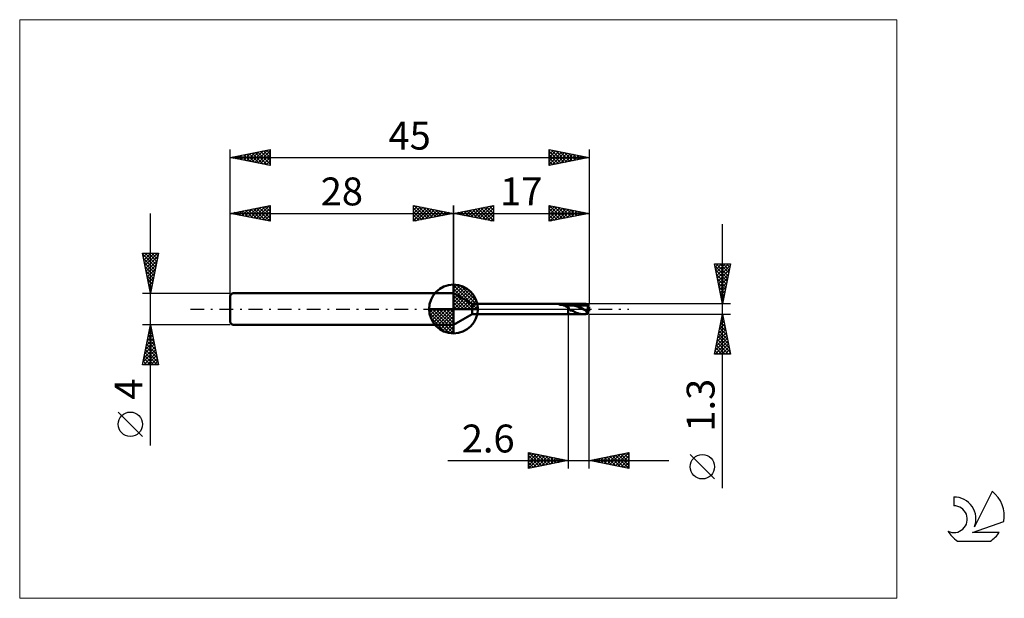
# Model space of a CAD drawing. Units: millimetres. Extents: x -26 to 97, y -36 to 36.
import ezdxf
from ezdxf.enums import TextEntityAlignment as Align

# ---------------------------------------------------------------- set-up
doc = ezdxf.new("R2010")
doc.units = ezdxf.units.MM
doc.header["$LTSCALE"] = 4.3
doc.linetypes.add('cc_dim_arrow', pattern=[0])
doc.linetypes.add('LONGDASH_DASH', pattern=[0.85, 0.4, -0.2, 0.05, -0.2])
for name, color, linetype in [('1', 4, 'CONTINUOUS'), ('2', 7, 'CONTINUOUS'), ('4', 2, 'LONGDASH_DASH'), ('CUT', 1, 'CONTINUOUS'), ('INFTOTAL', 9, 'CONTINUOUS'), ('NOCUT', 7, 'CONTINUOUS'), ('SK1', 4, 'CONTINUOUS'), ('SK2', 7, 'CONTINUOUS'), ('SK4', 2, 'LONGDASH_DASH'), ('SK6', 5, 'CONTINUOUS')]:
    doc.layers.add(name, color=color, linetype=linetype)
doc.styles.get("Standard").update_dxf_attribs({"font": 'Monospac821 BT'})

msp = doc.modelspace()

# ---------------------------------------------------------------- linework, layer by layer
at = {"color": 4, "linetype": 'cc_dim_arrow'}
for p, q in [((28, 2.98), (28.08, 3.06)), ((28, 2.55), (28.47, 3.02)), ((28, 2.98), (30.98, 0)), ((28, 2.12), (28.83, 2.95)), ((28, 1.68), (29.15, 2.84)), ((28, 1.25), (29.45, 2.7)), ((28, 2.55), (30.55, 0)), ((28, 0.82), (29.72, 2.53)), ((28.38, 3.04), (31.04, 0.38)), ((28.93, 2.92), (30.92, 0.93)), ((28, 0.38), (29.96, 2.35)), ((28, 2.12), (30.12, 0)), ((28, 1.68), (29.68, 0)), ((28, 1.25), (29.25, 0)), ((28.05, 0), (30.19, 2.14)), ((28.48, 0), (30.39, 1.91)), ((28.92, 0), (30.57, 1.66)), ((29.35, 0), (30.73, 1.38)), ((29.82, 2.46), (30.46, 1.82)), ((24.94, -0.08), (25.02, 0)), ((24.98, -0.47), (25.45, 0)), ((25.05, -0.83), (25.88, 0)), ((25.16, -1.15), (26.32, 0)), ((25.3, -1.45), (26.75, 0)), ((25.35, 0), (28, -2.65)), ((25.47, -1.72), (27.18, 0)), ((25.65, -1.96), (27.62, 0)), ((25.79, 0), (28, -2.21)), ((26.22, 0), (28, -1.78)), ((26.65, 0), (28, -1.35)), ((27.08, 0), (28, -0.92)), ((27.52, 0), (28, -0.48)), ((27.95, 0), (28, -0.05)), ((28, 0.82), (28.82, 0)), ((28, 0.38), (28.38, 0)), ((29.78, 0), (30.86, 1.08)), ((30.21, 0), (30.97, 0.75)), ((30.65, 0), (31.04, 0.39)), ((24.94, -0.02), (27.98, -3.06)), ((24.98, -0.49), (27.51, -3.02)), ((25.14, -1.08), (26.92, -2.86)), ((25.86, -2.19), (28, -0.05)), ((26.09, -2.39), (28, -0.48)), ((26.34, -2.57), (28, -0.92)), ((26.62, -2.73), (28, -1.35)), ((26.92, -2.86), (28, -1.78)), ((27.25, -2.97), (28, -2.21)), ((27.61, -3.04), (28, -2.65))]:
    msp.add_line(p, q, dxfattribs=at)
at = {"layer": '1', "color": 4, "linetype": 'CONTINUOUS', "lineweight": 50}
for p, q in [((28, 0), (28, 3.06)), ((30.34, 0.65), (28, 2)), ((28, -2), (28, 2)), ((28, 0), (24.94, 0)), ((28, 0), (31.06, 0)), ((28, -3.06), (28, 0)), ((30.34, 0.65), (42.4, 0.65)), ((30.34, -0.65), (30.34, 0.65)), ((41.2, 0.56), (41.21, 0.57)), ((41.2, 0.56), (41.2, 0.56)), ((41.21, 0.55), (41.2, 0.56)), ((41.2, 0.56), (41.2, 0.56)), ((41.2, 0.56), (41.2, 0.56)), ((41.21, 0.57), (41.22, 0.57)), ((41.21, 0.57), (41.21, 0.57)), ((41.21, 0.57), (41.21, 0.57)), ((41.21, 0.55), (41.21, 0.55)), ((41.22, 0.55), (41.21, 0.55)), ((41.22, 0.58), (41.23, 0.58)), ((41.22, 0.58), (41.22, 0.58)), ((41.22, 0.57), (41.22, 0.58)), ((41.22, 0.55), (41.22, 0.55)), ((41.23, 0.55), (41.22, 0.55)), ((41.23, 0.58), (41.24, 0.58)), ((41.23, 0.58), (41.23, 0.58)), ((41.29, 0.55), (41.23, 0.55)), ((41.23, 0.55), (42.4, 0.55)), ((41.24, 0.58), (41.25, 0.59)), ((41.24, 0.58), (41.24, 0.58)), ((41.25, 0.59), (41.26, 0.59)), ((41.25, 0.59), (41.25, 0.59)), ((41.26, 0.59), (41.27, 0.59)), ((41.26, 0.59), (41.26, 0.59)), ((41.27, 0.59), (41.28, 0.6)), ((41.28, 0.6), (41.29, 0.6)), ((41.29, 0.6), (41.3, 0.6)), ((41.29, 0.6), (41.29, 0.6)), ((41.36, 0.54), (41.29, 0.55)), ((41.3, 0.6), (41.31, 0.6)), ((41.31, 0.6), (41.32, 0.6)), ((41.32, 0.6), (41.33, 0.61)), ((41.33, 0.61), (41.34, 0.61)), ((41.33, 0.61), (41.33, 0.61)), ((41.34, 0.61), (41.35, 0.61)), ((41.35, 0.61), (41.36, 0.61)), ((41.36, 0.61), (41.37, 0.61)), ((41.42, 0.54), (41.36, 0.54)), ((41.37, 0.61), (41.38, 0.62)), ((41.38, 0.62), (41.39, 0.62)), ((41.39, 0.62), (41.4, 0.62)), ((41.4, 0.62), (41.41, 0.62)), ((41.41, 0.62), (41.42, 0.62)), ((41.42, 0.62), (41.43, 0.62)), ((41.49, 0.53), (41.42, 0.54)), ((41.43, 0.62), (41.44, 0.62)), ((41.44, 0.62), (41.53, 0.63)), ((41.44, 0.62), (42.4, 0.62)), ((41.44, 0.62), (41.44, 0.62)), ((41.55, 0.53), (41.49, 0.53)), ((41.53, 0.63), (41.61, 0.64)), ((41.61, 0.52), (41.55, 0.53)), ((41.61, 0.64), (41.7, 0.64)), ((41.66, 0.51), (41.61, 0.52)), ((41.71, 0.49), (41.66, 0.51)), ((41.7, 0.64), (41.78, 0.65)), ((41.76, 0.48), (41.71, 0.49)), ((41.81, 0.46), (41.76, 0.48)), ((41.78, 0.65), (41.87, 0.65)), ((41.86, 0.45), (41.81, 0.46)), ((41.91, 0.43), (41.86, 0.45)), ((41.87, 0.65), (41.96, 0.65)), ((41.95, 0.41), (41.91, 0.43)), ((42, 0.38), (41.95, 0.41)), ((41.96, 0.65), (42.05, 0.65)), ((42.05, 0.36), (42, 0.38)), ((42.05, 0.65), (42.14, 0.65)), ((42.1, 0.33), (42.05, 0.36)), ((42.14, 0.31), (42.1, 0.33)), ((42.14, 0.65), (42.23, 0.65)), ((42.19, 0.29), (42.14, 0.31)), ((42.23, 0.28), (42.19, 0.29)), ((42.32, 0.65), (42.23, 0.65)), ((42.27, 0.26), (42.23, 0.28)), ((42.31, 0.25), (42.27, 0.26)), ((42.36, 0.24), (42.31, 0.25)), ((42.4, 0.65), (42.32, 0.65)), ((42.4, 0.24), (42.36, 0.24)), ((42.4, 0.65), (42.4, 0.65)), ((42.4, 0.65), (42.4, 0.65)), ((42.4, 0.65), (42.4, 0.65)), ((42.4, 0.65), (42.4, 0.65)), ((42.4, 0.65), (42.4, 0.65)), ((42.4, 0.65), (42.4, 0.65)), ((42.42, 0.65), (42.4, 0.65)), ((42.4, -0.65), (42.4, 0.65)), ((42.4, 0.62), (42.48, 0.63)), ((42.4, 0.55), (42.47, 0.55)), ((42.42, 0.21), (42.4, 0.24)), ((42.4, 0.24), (42.4, 0.24)), ((42.4, 0.24), (42.4, 0.24)), ((42.4, 0.24), (42.4, 0.24)), ((42.4, 0.24), (42.4, 0.24)), ((42.4, 0.24), (42.4, 0.24)), ((42.4, 0.24), (42.4, 0.24)), ((42.4, -0.65), (42.4, 0.24)), ((42.45, 0.65), (42.42, 0.65)), ((42.43, 0.17), (42.42, 0.21)), ((42.45, 0.14), (42.43, 0.17)), ((42.47, 0.65), (42.45, 0.65)), ((42.46, 0.1), (42.45, 0.14)), ((42.48, 0.07), (42.46, 0.1)), ((42.5, 0.65), (42.47, 0.65)), ((42.54, 0.55), (42.47, 0.55)), ((42.48, 0.63), (42.55, 0.63)), ((42.49, 0.03), (42.48, 0.07)), ((42.51, 0), (42.49, 0.03)), ((42.5, 0.65), (42.52, 0.65)), ((42.54, -0.06), (42.51, 0)), ((42.52, 0.65), (42.55, 0.65)), ((42.6, 0.55), (42.54, 0.55)), ((42.58, 0.65), (42.55, 0.65)), ((42.55, 0.65), (44.24, 0.65)), ((42.63, 0.63), (42.55, 0.63)), ((42.62, 0.65), (42.58, 0.65)), ((42.67, 0.54), (42.6, 0.55)), ((42.65, 0.65), (42.62, 0.65)), ((42.71, 0.62), (42.63, 0.63)), ((42.68, 0.65), (42.65, 0.65)), ((42.74, 0.53), (42.67, 0.54)), ((42.71, 0.65), (42.68, 0.65)), ((42.73, 0.64), (42.71, 0.65)), ((42.78, 0.61), (42.71, 0.62)), ((42.76, 0.64), (42.73, 0.64)), ((42.81, 0.52), (42.74, 0.53)), ((42.8, 0.63), (42.76, 0.64)), ((42.86, 0.6), (42.78, 0.61)), ((42.84, 0.62), (42.8, 0.63)), ((42.87, 0.5), (42.81, 0.52)), ((42.88, 0.62), (42.84, 0.62)), ((42.93, 0.58), (42.86, 0.6)), ((42.94, 0.49), (42.87, 0.5)), ((42.93, 0.61), (42.88, 0.62)), ((42.97, 0.6), (42.93, 0.61)), ((43.01, 0.57), (42.93, 0.58)), ((43.01, 0.47), (42.94, 0.49)), ((43.02, 0.59), (42.97, 0.6)), ((43.09, 0.55), (43.01, 0.57)), ((43.08, 0.45), (43.01, 0.47)), ((43.06, 0.57), (43.02, 0.59)), ((43.15, 0.55), (43.06, 0.57)), ((43.14, 0.43), (43.08, 0.45)), ((43.16, 0.53), (43.09, 0.55)), ((43.21, 0.41), (43.14, 0.43)), ((43.29, 0.51), (43.15, 0.55)), ((43.24, 0.5), (43.16, 0.53)), ((43.28, 0.39), (43.21, 0.41)), ((43.32, 0.48), (43.24, 0.5)), ((43.35, 0.37), (43.28, 0.39)), ((43.46, 0.44), (43.29, 0.51)), ((43.39, 0.45), (43.32, 0.48)), ((43.41, 0.35), (43.35, 0.37)), ((43.47, 0.42), (43.39, 0.45)), ((43.48, 0.32), (43.41, 0.35)), ((43.62, 0.37), (43.46, 0.44)), ((43.55, 0.39), (43.47, 0.42)), ((43.55, 0.3), (43.48, 0.32)), ((43.62, 0.36), (43.55, 0.39)), ((43.62, 0.27), (43.55, 0.3)), ((43.77, 0.29), (43.62, 0.37)), ((43.7, 0.32), (43.62, 0.36)), ((43.68, 0.24), (43.62, 0.27)), ((43.75, 0.2), (43.68, 0.24)), ((43.78, 0.28), (43.7, 0.32)), ((43.82, 0.17), (43.75, 0.2)), ((43.93, 0.21), (43.77, 0.29)), ((43.85, 0.24), (43.78, 0.28)), ((43.89, 0.14), (43.82, 0.17)), ((43.93, 0.2), (43.85, 0.24)), ((43.96, 0.11), (43.89, 0.14)), ((44.08, 0.12), (43.93, 0.21)), ((44, 0.16), (43.93, 0.2)), ((44.02, 0.08), (43.96, 0.11)), ((44.08, 0.12), (44, 0.16)), ((44.09, 0.04), (44.02, 0.08)), ((44.23, 0.04), (44.08, 0.12)), ((44.16, 0.08), (44.08, 0.12)), ((44.16, 0.01), (44.09, 0.04)), ((44.23, 0.04), (44.16, 0.08)), ((44.23, -0.02), (44.16, 0.01)), ((44.25, 0.03), (44.23, 0.04)), ((44.29, 0.65), (44.24, 0.65)), ((44.26, 0.02), (44.25, 0.03)), ((44.27, 0.02), (44.26, 0.02)), ((44.28, 0.01), (44.27, 0.02)), ((44.29, 0.01), (44.28, 0.01)), ((44.32, 0.65), (44.29, 0.65)), ((44.3, 0), (44.29, 0.01)), ((44.38, -0.05), (44.3, 0)), ((44.35, 0.65), (44.32, 0.65)), ((44.38, 0.65), (44.35, 0.65)), ((44.4, 0.65), (44.38, 0.65)), ((44.42, 0.64), (44.4, 0.65)), ((44.48, 0.64), (44.42, 0.64)), ((44.47, 0.64), (44.42, 0.64)), ((44.52, 0.64), (44.47, 0.64)), ((44.54, 0.63), (44.48, 0.64)), ((44.56, 0.63), (44.52, 0.64)), ((44.6, 0.62), (44.54, 0.63)), ((44.6, 0.63), (44.56, 0.63)), ((44.64, 0.63), (44.6, 0.63)), ((44.66, 0.61), (44.6, 0.62)), ((44.68, 0.62), (44.64, 0.63)), ((44.72, 0.6), (44.66, 0.61)), ((44.69, 0.62), (44.68, 0.62)), ((44.75, 0.62), (44.69, 0.62)), ((44.78, 0.58), (44.72, 0.6)), ((44.8, 0.61), (44.75, 0.62)), ((44.78, 0.6), (44.79, 0.61)), ((44.78, 0.59), (44.78, 0.6)), ((44.78, 0.58), (44.78, 0.59)), ((44.79, 0.61), (44.8, 0.61)), ((44.79, 0.61), (44.79, 0.61)), ((44.81, 0.61), (44.8, 0.61)), ((44.8, 0.61), (44.8, 0.61)), ((44.82, 0.61), (44.81, 0.61)), ((44.81, 0.61), (44.81, 0.61)), ((44.81, 0.61), (44.81, 0.61)), ((44.82, 0.6), (44.82, 0.61)), ((44.83, 0.6), (44.82, 0.6)), ((44.89, 0.39), (44.83, 0.6)), ((44.88, 0.29), (45, 0.29)), ((44.9, 0.17), (45, 0.17)), ((45, 0.17), (45, 0.29)), ((28, -2), (30.34, -0.65)), ((30.34, -0.65), (42.4, -0.65)), ((42.4, -0.65), (42.42, -0.65)), ((42.4, -0.65), (42.4, -0.65)), ((42.4, -0.65), (42.4, -0.65)), ((42.4, -0.65), (42.4, -0.65)), ((42.4, -0.65), (42.4, -0.65)), ((42.4, -0.65), (42.4, -0.65)), ((42.4, -0.65), (42.4, -0.65)), ((42.42, -0.65), (42.45, -0.65)), ((42.45, -0.65), (42.47, -0.65)), ((42.47, -0.65), (42.5, -0.65)), ((42.52, -0.65), (42.5, -0.65)), ((42.55, -0.65), (42.52, -0.65)), ((42.58, -0.12), (42.54, -0.06)), ((42.55, -0.65), (44.24, -0.65)), ((42.61, -0.16), (42.58, -0.12)), ((42.65, -0.19), (42.61, -0.16)), ((42.7, -0.2), (42.65, -0.19)), ((42.7, -0.2), (42.75, -0.2)), ((42.75, -0.2), (42.83, -0.2)), ((42.91, -0.22), (42.83, -0.2)), ((42.99, -0.25), (42.91, -0.22)), ((43.07, -0.29), (42.99, -0.25)), ((43.15, -0.34), (43.07, -0.29)), ((43.25, -0.4), (43.15, -0.34)), ((43.36, -0.46), (43.25, -0.4)), ((43.47, -0.51), (43.36, -0.46)), ((43.58, -0.54), (43.47, -0.51)), ((43.68, -0.57), (43.58, -0.54)), ((43.78, -0.59), (43.68, -0.57)), ((43.9, -0.62), (43.78, -0.59)), ((44.01, -0.63), (43.9, -0.62)), ((44.13, -0.65), (44.01, -0.63)), ((44.24, -0.65), (44.13, -0.65)), ((44.29, -0.05), (44.23, -0.02)), ((44.24, -0.65), (44.29, -0.65)), ((44.36, -0.09), (44.29, -0.05)), ((44.29, -0.65), (44.32, -0.65)), ((44.32, -0.65), (44.35, -0.65)), ((44.35, -0.65), (44.38, -0.65)), ((44.43, -0.12), (44.36, -0.09)), ((44.45, -0.09), (44.38, -0.05)), ((44.38, -0.65), (44.4, -0.65)), ((44.4, -0.65), (44.42, -0.64)), ((44.42, -0.64), (44.47, -0.64)), ((44.5, -0.16), (44.43, -0.12)), ((44.53, -0.13), (44.45, -0.09)), ((44.47, -0.64), (44.52, -0.64)), ((44.56, -0.19), (44.5, -0.16)), ((44.52, -0.64), (44.56, -0.63)), ((44.6, -0.17), (44.53, -0.13)), ((44.63, -0.22), (44.56, -0.19)), ((44.56, -0.63), (44.6, -0.63)), ((44.67, -0.21), (44.6, -0.17)), ((44.6, -0.63), (44.64, -0.63)), ((44.7, -0.24), (44.63, -0.22)), ((44.64, -0.63), (44.68, -0.62)), ((44.75, -0.25), (44.67, -0.21)), ((44.68, -0.24), (44.69, -0.24)), ((44.68, -0.24), (44.68, -0.24)), ((44.68, -0.27), (44.68, -0.24)), ((44.68, -0.3), (44.68, -0.27)), ((44.68, -0.33), (44.68, -0.3)), ((44.69, -0.36), (44.68, -0.33)), ((44.68, -0.62), (44.69, -0.62)), ((44.69, -0.24), (44.7, -0.24)), ((44.69, -0.24), (44.69, -0.24)), ((44.69, -0.24), (44.69, -0.24)), ((44.69, -0.24), (44.69, -0.24)), ((44.69, -0.38), (44.69, -0.36)), ((44.69, -0.41), (44.69, -0.38)), ((44.7, -0.43), (44.69, -0.41)), ((44.69, -0.62), (44.75, -0.62)), ((44.71, -0.24), (44.7, -0.24)), ((44.7, -0.24), (44.7, -0.24)), ((44.71, -0.46), (44.7, -0.43)), ((44.71, -0.25), (44.71, -0.24)), ((44.72, -0.25), (44.71, -0.25)), ((44.71, -0.48), (44.71, -0.46)), ((44.72, -0.5), (44.71, -0.48)), ((44.73, -0.25), (44.72, -0.25)), ((44.72, -0.25), (44.72, -0.25)), ((44.73, -0.51), (44.72, -0.5)), ((44.74, -0.25), (44.73, -0.25)), ((44.74, -0.53), (44.73, -0.51)), ((44.75, -0.54), (44.74, -0.53)), ((44.82, -0.29), (44.75, -0.25)), ((44.76, -0.56), (44.75, -0.54)), ((44.75, -0.62), (44.8, -0.61)), ((44.77, -0.57), (44.76, -0.56)), ((44.79, -0.58), (44.77, -0.57)), ((44.8, -0.59), (44.79, -0.58)), ((44.8, -0.31), (44.8, -0.28)), ((44.81, -0.59), (44.8, -0.59)), ((44.8, -0.61), (44.81, -0.61)), ((44.83, -0.6), (44.81, -0.59)), ((44.81, -0.61), (44.81, -0.61)), ((44.81, -0.61), (44.81, -0.61)), ((44.81, -0.61), (44.82, -0.61)), ((44.82, -0.29), (45, -0.29)), ((44.82, -0.61), (44.82, -0.6)), ((44.82, -0.6), (44.83, -0.6)), ((44.83, -0.6), (44.89, -0.39)), ((44.99, -0.24), (44.99, -0.12)), ((45, -0.29), (45, -0.17))]:
    msp.add_line(p, q, dxfattribs=at)
for start, end in [(90, 180), (0, 90), (180, 270), (270, 0)]:
    msp.add_arc((28, 0), 3.06, start, end, dxfattribs=at)
for centre, major_axis, ratio, start_param, end_param in [((45.02, 0), (-0.217, 0.649), 0.146164, 0.425654, 1.892975), ((45.02, 0), (-0.13, 0.39), 0.146164, 6.194514, 8.115425), ((45, 0), (-0.131, 0.385), 0.475312, 6.162503, 6.199452), ((45.02, 0), (0.13, 0.39), 0.146164, 1.309353, 1.619548), ((45, 0), (0.031, 0.39), 0.038718, 1.112357, 1.263637), ((45, 0), (0.131, 0.385), 0.475312, 2.503057, 3.262275), ((45, 0), (0.131, 0.385), 0.475253, 2.503054, 2.670367), ((45.02, 0), (0.13, 0.39), 0.146164, 2.45577, 3.122001), ((45, 0), (-0.031, 0.39), 0.038718, 1.877956, 2.029236), ((45, 0), (-0.051, 0.65), 0.038719, 1.938693, 2.029239)]:
    msp.add_ellipse(centre, major_axis=major_axis, ratio=ratio, start_param=start_param, end_param=end_param, dxfattribs=at)
at = {"layer": '2', "color": 7, "linetype": 'CONTINUOUS', "lineweight": 25}
for p, q in [((28, 0), (28, 13)), ((28, 12), (33, 13)), ((29.16, 11.77), (29.74, 12.35)), ((29.51, 11.7), (30.27, 12.45)), ((29.87, 11.63), (30.8, 12.56)), ((30.02, 12.4), (31.03, 11.39)), ((30.22, 11.56), (31.33, 12.67)), ((30.37, 12.47), (31.56, 11.29)), ((30.58, 11.48), (31.86, 12.77)), ((30.73, 12.55), (32.09, 11.18)), ((30.93, 11.41), (32.39, 12.88)), ((31.08, 12.62), (32.62, 11.08)), ((31.28, 11.34), (32.92, 12.98)), ((31.44, 12.69), (33, 11.12)), ((31.64, 11.27), (33, 12.64)), ((31.79, 12.76), (33, 11.55)), ((32.14, 12.83), (33, 11.97)), ((32.5, 12.9), (33, 12.39)), ((32.85, 12.97), (33, 12.82)), ((33, 13), (33, 11)), ((40, 11), (40, 13)), ((40, 13), (45, 12)), ((40, 12.62), (40.31, 12.94)), ((40, 12.2), (40.67, 12.87)), ((40, 11.77), (41.02, 12.8)), ((40, 11.35), (41.37, 12.73)), ((40, 12.61), (41.34, 11.27)), ((40.04, 12.99), (41.69, 11.34)), ((40.09, 11.02), (41.73, 12.65)), ((40.57, 12.89), (42.05, 11.41)), ((40.62, 11.12), (42.08, 12.58)), ((41.1, 12.78), (42.4, 11.48)), ((41.15, 11.23), (42.44, 12.51)), ((41.63, 12.67), (42.75, 11.55)), ((41.68, 11.34), (42.79, 12.44)), ((42.16, 12.57), (43.11, 11.62)), ((42.21, 11.44), (43.14, 12.37)), ((42.69, 12.46), (43.46, 11.69)), ((43.22, 12.36), (43.81, 11.76)), ((45, 13), (45, 0.65)), ((28, 12), (45, 12)), ((33, 11), (28, 12)), ((28.1, 11.98), (28.15, 12.03)), ((28.25, 12.05), (28.38, 11.92)), ((28.45, 11.91), (28.68, 12.14)), ((28.61, 12.12), (28.91, 11.82)), ((28.81, 11.84), (29.21, 12.24)), ((28.96, 12.19), (29.44, 11.71)), ((29.31, 12.26), (29.97, 11.61)), ((29.67, 12.33), (30.5, 11.5)), ((31.99, 11.2), (33, 12.21)), ((32.34, 11.13), (33, 11.79)), ((32.7, 11.06), (33, 11.36)), ((40, 12.18), (40.99, 11.2)), ((45, 12), (40, 11)), ((40, 11.76), (40.63, 11.13)), ((40, 11.33), (40.28, 11.06)), ((42.74, 11.55), (43.5, 12.3)), ((43.27, 11.65), (43.85, 12.23)), ((43.75, 12.25), (44.17, 11.83)), ((43.8, 11.76), (44.2, 12.16)), ((44.28, 12.14), (44.52, 11.9)), ((44.33, 11.87), (44.56, 12.09)), ((44.81, 12.04), (44.87, 11.98)), ((44.87, 11.97), (44.91, 12.02)), ((61.74, -22.49), (61.74, 10.65)), ((61.74, 0.65), (60.74, 5.65)), ((60.74, 5.65), (62.74, 5.65)), ((60.74, 5.62), (60.78, 5.65)), ((60.79, 5.4), (62.37, 3.81)), ((60.81, 5.26), (61.2, 5.65)), ((60.89, 4.91), (61.62, 5.65)), ((60.96, 4.56), (62.05, 5.65)), ((60.96, 5.65), (62.44, 4.17)), ((61.03, 4.2), (62.47, 5.65)), ((61.1, 3.85), (62.7, 5.45)), ((61.38, 5.65), (62.51, 4.52)), ((62.74, 5.65), (61.74, 0.65)), ((61.81, 5.65), (62.58, 4.87)), ((62.23, 5.65), (62.65, 5.23)), ((62.66, 5.65), (62.72, 5.58)), ((60.89, 4.87), (62.3, 3.46)), ((61, 4.33), (62.23, 3.11)), ((61.11, 3.8), (62.16, 2.75)), ((61.17, 3.5), (62.59, 4.92)), ((61.24, 3.14), (62.49, 4.39)), ((61.31, 2.79), (62.38, 3.86)), ((61.21, 3.27), (62.09, 2.4)), ((61.32, 2.74), (62.02, 2.05)), ((61.38, 2.44), (62.27, 3.33)), ((61.45, 2.08), (62.17, 2.8)), ((61.42, 2.21), (61.95, 1.69)), ((61.52, 1.73), (62.06, 2.27)), ((61.53, 1.68), (61.88, 1.34)), ((61.59, 1.38), (61.96, 1.74)), ((62.74, 0.65), (45, 0.65)), ((61.64, 1.15), (61.8, 0.99)), ((61.66, 1.02), (61.85, 1.21)), ((61.73, 0.67), (61.74, 0.68)), ((42.4, -0.65), (42.4, -20)), ((45, -0.65), (62.74, -0.65)), ((45, -20), (45, -0.65)), ((60.74, -5.65), (61.74, -0.65)), ((61.57, -1.49), (61.85, -1.21)), ((61.67, -1), (61.84, -1.17)), ((61.68, -0.96), (61.78, -0.86)), ((61.74, -0.65), (62.74, -5.65)), ((61.25, -3.08), (62.06, -2.27)), ((61.36, -2.55), (61.99, -1.92)), ((61.38, -2.41), (62.27, -3.3)), ((61.46, -2.02), (61.92, -1.56)), ((61.46, -2.06), (62.16, -2.76)), ((61.53, -1.71), (62.05, -2.23)), ((61.6, -1.35), (61.95, -1.7)), ((60.83, -5.2), (62.34, -3.68)), ((60.93, -4.67), (62.27, -3.33)), ((61.04, -4.14), (62.2, -2.98)), ((61.15, -3.61), (62.13, -2.62)), ((61.17, -3.47), (62.58, -4.89)), ((61.24, -3.12), (62.48, -4.36)), ((61.31, -2.77), (62.37, -3.83)), ((60.8, -5.65), (62.42, -4.04)), ((60.89, -4.89), (61.65, -5.65)), ((60.96, -4.53), (62.08, -5.65)), ((61.03, -4.18), (62.5, -5.65)), ((61.1, -3.83), (62.69, -5.42)), ((61.23, -5.65), (62.49, -4.39)), ((61.65, -5.65), (62.56, -4.75)), ((62.74, -5.65), (60.74, -5.65)), ((60.75, -5.6), (60.8, -5.65)), ((60.82, -5.24), (61.23, -5.65)), ((62.08, -5.65), (62.63, -5.1)), ((62.5, -5.65), (62.7, -5.45)), ((37.4, -20), (37.4, -18)), ((37.4, -18), (42.4, -19)), ((37.4, -18.35), (37.69, -18.06)), ((37.4, -18.78), (38.05, -18.13)), ((37.4, -19.2), (38.4, -18.2)), ((37.4, -19.62), (38.75, -18.27)), ((37.4, -18.4), (38.73, -19.73)), ((37.43, -18.01), (39.09, -19.66)), ((37.46, -19.99), (39.11, -18.34)), ((37.96, -18.11), (39.44, -19.59)), ((37.99, -19.88), (39.46, -18.41)), ((38.49, -18.22), (39.79, -19.52)), ((38.52, -19.78), (39.81, -18.48)), ((39.02, -18.32), (40.15, -19.45)), ((39.55, -18.43), (40.5, -19.38)), ((45, -19), (50, -18)), ((46.9, -19.38), (47.86, -18.43)), ((47.26, -19.45), (48.39, -18.32)), ((47.59, -18.48), (48.88, -19.78)), ((47.61, -19.52), (48.92, -18.22)), ((47.94, -18.41), (49.42, -19.88)), ((47.96, -19.59), (49.45, -18.11)), ((48.3, -18.34), (49.95, -19.99)), ((48.32, -19.66), (49.98, -18)), ((48.65, -18.27), (50, -19.62)), ((48.67, -19.73), (50, -18.41)), ((49, -18.2), (50, -19.2)), ((49.36, -18.13), (50, -18.77)), ((49.71, -18.06), (50, -18.35)), ((50, -18), (50, -20)), ((60.74, -21.32), (57.67, -18.26)), ((27.29, -19), (55, -19)), ((37.4, -18.83), (38.38, -19.8)), ((42.4, -19), (37.4, -20)), ((37.4, -19.25), (38.03, -19.87)), ((37.4, -19.67), (37.67, -19.95)), ((39.05, -19.67), (40.17, -18.55)), ((39.58, -19.56), (40.52, -18.62)), ((40.08, -18.54), (40.85, -19.31)), ((40.11, -19.46), (40.87, -18.69)), ((40.61, -18.64), (41.21, -19.24)), ((40.64, -19.35), (41.23, -18.77)), ((41.14, -18.75), (41.56, -19.17)), ((41.17, -19.25), (41.58, -18.84)), ((41.67, -18.85), (41.91, -19.1)), ((41.7, -19.14), (41.94, -18.91)), ((42.2, -18.96), (42.27, -19.03)), ((42.23, -19.03), (42.29, -18.98)), ((50, -20), (45, -19)), ((45.12, -18.98), (45.17, -19.03)), ((45.14, -19.03), (45.2, -18.96)), ((45.47, -18.91), (45.7, -19.14)), ((45.49, -19.1), (45.73, -18.85)), ((45.82, -18.84), (46.23, -19.25)), ((45.84, -19.17), (46.26, -18.75)), ((46.18, -18.76), (46.76, -19.35)), ((46.2, -19.24), (46.79, -18.64)), ((46.53, -18.69), (47.29, -19.46)), ((46.55, -19.31), (47.32, -18.54)), ((46.88, -18.62), (47.82, -19.56)), ((47.24, -18.55), (48.35, -19.67)), ((49.02, -19.8), (50, -18.83)), ((49.38, -19.88), (50, -19.25)), ((49.73, -19.95), (50, -19.68))]:
    msp.add_line(p, q, dxfattribs=at)
msp.add_circle((59.21, -19.79), 1.53, dxfattribs=at)
at = {"layer": '4', "color": 2, "linetype": 'LONGDASH_DASH', "lineweight": 25}
msp.add_line((28, 0), (45, 0), dxfattribs=at)
at = {"layer": 'CUT', "color": 1, "linetype": 'CONTINUOUS', "lineweight": 25}
for p, q in [((45, 0.65), (42.4, 0.65)), ((42.4, 0.65), (42.4, 0.39)), ((42.4, 0.39), (45, 0.39)), ((45, 0.39), (45, 0.65))]:
    msp.add_line(p, q, dxfattribs=at)
at = {"layer": 'INFTOTAL', "color": 9, "linetype": 'CONTINUOUS', "lineweight": 18}
for p, q in [((83.6, 36.3), (-26.4, 36.3)), ((-26.4, 36.3), (-26.4, -36.3)), ((83.6, -36.3), (83.6, 36.3)), ((-26.4, -36.3), (83.6, -36.3))]:
    msp.add_line(p, q, dxfattribs=at)
at = {"layer": 'NOCUT', "color": 7, "linetype": 'CONTINUOUS', "lineweight": 25}
for p, q in [((30.34, 0.65), (28, 2)), ((28, 2), (28, 0)), ((28, 0), (44.8, 0)), ((42.4, 0.65), (30.34, 0.65)), ((42.4, 0.39), (42.4, 0.65)), ((42.4, 0.65), (42.4, 0.65)), ((44.8, 0.39), (42.4, 0.39)), ((44.8, 0), (44.8, 0.39))]:
    msp.add_line(p, q, dxfattribs=at)
at = {"layer": 'SK1', "color": 4, "linetype": 'CONTINUOUS', "lineweight": 50}
for p, q in [((0.3, 2), (0, 1.7)), ((0, 1.7), (0, -1.7)), ((28, 2), (0.3, 2)), ((0, -1.7), (0.3, -2)), ((0.3, -2), (28, -2))]:
    msp.add_line(p, q, dxfattribs=at)
at = {"layer": 'SK2', "color": 7, "linetype": 'CONTINUOUS', "lineweight": 25}
for p, q in [((0, 0), (0, 20)), ((0, 19), (5, 20)), ((2.75, 18.45), (4.13, 19.83)), ((3.1, 18.38), (4.66, 19.93)), ((3.46, 18.31), (5, 19.85)), ((3.83, 19.77), (5, 18.59)), ((4.18, 19.84), (5, 19.02)), ((4.53, 19.91), (5, 19.44)), ((4.89, 19.98), (5, 19.87)), ((5, 20), (5, 18)), ((40, 18), (40, 20)), ((40, 20), (45, 19)), ((40, 19.84), (40.14, 19.97)), ((40, 19.41), (40.49, 19.9)), ((40, 18.99), (40.84, 19.83)), ((40, 19.82), (41.52, 18.3)), ((40, 18.56), (41.2, 19.76)), ((40.31, 19.94), (41.87, 18.37)), ((40.84, 19.83), (42.22, 18.44)), ((45, 20), (45, 0.65)), ((0, 19), (45, 19)), ((5, 18), (0, 19)), ((0.28, 18.94), (0.41, 19.08)), ((0.29, 19.06), (0.44, 18.91)), ((0.63, 18.87), (0.94, 19.19)), ((0.65, 19.13), (0.97, 18.81)), ((0.98, 18.8), (1.47, 19.29)), ((1, 19.2), (1.5, 18.7)), ((1.34, 18.73), (2, 19.4)), ((1.35, 19.27), (2.03, 18.59)), ((1.69, 18.66), (2.54, 19.51)), ((1.71, 19.34), (2.56, 18.49)), ((2.04, 18.59), (3.07, 19.61)), ((2.06, 19.41), (3.09, 18.38)), ((2.4, 18.52), (3.6, 19.72)), ((2.41, 19.48), (3.62, 18.28)), ((2.77, 19.55), (4.15, 18.17)), ((3.12, 19.62), (4.68, 18.06)), ((3.47, 19.69), (5, 18.17)), ((3.81, 18.24), (5, 19.43)), ((4.16, 18.17), (5, 19)), ((4.52, 18.1), (5, 18.58)), ((40, 18.14), (41.55, 19.69)), ((40, 19.4), (41.16, 18.23)), ((45, 19), (40, 18)), ((40, 18.97), (40.81, 18.16)), ((40, 18.55), (40.46, 18.09)), ((40.36, 18.07), (41.91, 19.62)), ((40.89, 18.18), (42.26, 19.55)), ((41.37, 19.73), (42.58, 18.52)), ((41.42, 18.28), (42.61, 19.48)), ((41.9, 19.62), (42.93, 18.59)), ((41.95, 18.39), (42.97, 19.41)), ((42.43, 19.51), (43.28, 18.66)), ((42.48, 18.5), (43.32, 19.34)), ((42.96, 19.41), (43.64, 18.73)), ((43.01, 18.6), (43.67, 19.27)), ((43.49, 19.3), (43.99, 18.8)), ((43.54, 18.71), (44.03, 19.19)), ((44.02, 19.2), (44.34, 18.87)), ((44.07, 18.81), (44.38, 19.12)), ((44.55, 19.09), (44.7, 18.94)), ((44.6, 18.92), (44.73, 19.05)), ((4.87, 18.03), (5, 18.15)), ((40, 18.12), (40.1, 18.02)), ((0, 2), (0, 13)), ((0, 12), (5, 13)), ((1.16, 11.77), (1.74, 12.35)), ((1.51, 11.7), (2.27, 12.45)), ((1.87, 11.63), (2.8, 12.56)), ((1.88, 12.38), (2.83, 11.43)), ((2.22, 11.56), (3.33, 12.67)), ((2.24, 12.45), (3.36, 11.33)), ((2.57, 11.49), (3.86, 12.77)), ((2.59, 12.52), (3.89, 11.22)), ((2.93, 11.41), (4.39, 12.88)), ((2.94, 12.59), (4.42, 11.12)), ((3.28, 11.34), (4.92, 12.98)), ((3.3, 12.66), (4.95, 11.01)), ((3.63, 11.27), (5, 12.64)), ((3.65, 12.73), (5, 11.38)), ((4, 12.8), (5, 11.81)), ((4.36, 12.87), (5, 12.23)), ((4.71, 12.94), (5, 12.65)), ((5, 13), (5, 11)), ((23, 11), (23, 13)), ((23, 13), (28, 12)), ((23, 12.82), (23.15, 12.97)), ((23, 12.39), (23.5, 12.9)), ((23, 11.97), (23.86, 12.83)), ((23, 11.55), (24.21, 12.76)), ((23, 11.12), (24.56, 12.69)), ((23, 12.64), (24.36, 11.27)), ((23.08, 12.98), (24.72, 11.34)), ((23.38, 11.08), (24.92, 12.62)), ((23.61, 12.88), (25.07, 11.41)), ((23.91, 11.18), (25.27, 12.55)), ((24.14, 12.77), (25.42, 11.48)), ((24.44, 11.29), (25.63, 12.47)), ((24.67, 12.67), (25.78, 11.56)), ((24.97, 11.39), (25.98, 12.4)), ((25.2, 12.56), (26.13, 11.63)), ((25.73, 12.45), (26.49, 11.7)), ((26.26, 12.35), (26.84, 11.77)), ((28, 13), (28, 2)), ((-10, -17.11), (-10, 12)), ((0, 12), (28, 12)), ((5, 11), (0, 12)), ((0.1, 11.98), (0.15, 12.03)), ((0.12, 12.02), (0.17, 11.97)), ((0.45, 11.91), (0.68, 12.14)), ((0.47, 12.09), (0.7, 11.86)), ((0.81, 11.84), (1.21, 12.24)), ((0.82, 12.16), (1.23, 11.75)), ((1.18, 12.24), (1.76, 11.65)), ((1.53, 12.31), (2.29, 11.54)), ((3.99, 11.2), (5, 12.21)), ((4.34, 11.13), (5, 11.79)), ((4.7, 11.06), (5, 11.37)), ((23, 12.21), (24.01, 11.2)), ((28, 12), (23, 11)), ((23, 11.79), (23.66, 11.13)), ((23, 11.36), (23.3, 11.06)), ((25.5, 11.5), (26.33, 12.33)), ((26.03, 11.61), (26.69, 12.26)), ((26.56, 11.71), (27.04, 12.19)), ((26.79, 12.24), (27.19, 11.84)), ((27.09, 11.82), (27.39, 12.12)), ((27.32, 12.14), (27.55, 11.91)), ((27.62, 11.92), (27.75, 12.05)), ((27.85, 12.03), (27.9, 11.98)), ((-10, 2), (-11, 7)), ((-11, 7), (-9, 7)), ((-10.97, 6.85), (-10.82, 7)), ((-10.97, 6.87), (-9.35, 5.25)), ((-10.9, 6.5), (-10.4, 7)), ((-10.87, 6.34), (-9.42, 4.89)), ((-10.83, 6.14), (-9.97, 7)), ((-10.76, 5.79), (-9.55, 7)), ((-10.69, 5.44), (-9.12, 7)), ((-10.68, 7), (-9.28, 5.6)), ((-10.62, 5.08), (-9.08, 6.62)), ((-10.25, 7), (-9.21, 5.96)), ((-9, 7), (-10, 2)), ((-9.83, 7), (-9.14, 6.31)), ((-9.41, 7), (-9.07, 6.66)), ((-10.76, 5.81), (-9.49, 4.54)), ((-10.66, 5.28), (-9.56, 4.19)), ((-10.55, 4.73), (-9.18, 6.09)), ((-10.48, 4.38), (-9.29, 5.56)), ((-10.4, 4.02), (-9.39, 5.03)), ((-10.55, 4.75), (-9.63, 3.83)), ((-10.44, 4.22), (-9.7, 3.48)), ((-10.33, 3.67), (-9.5, 4.5)), ((-10.26, 3.31), (-9.61, 3.97)), ((-10.34, 3.69), (-9.77, 3.13)), ((-10.23, 3.16), (-9.85, 2.77)), ((-10.19, 2.96), (-9.71, 3.44)), ((-10.13, 2.63), (-9.92, 2.42)), ((-10.12, 2.61), (-9.82, 2.91)), ((-11, 2), (0, 2)), ((-10.05, 2.25), (-9.92, 2.38)), ((-10.02, 2.1), (-9.99, 2.07)), ((-10, -2), (-11, -2)), ((-11, -7), (-10, -2)), ((-10.09, -2.45), (-9.94, -2.3)), ((-10.06, -2.29), (-9.91, -2.43)), ((0, -2), (-10, -2)), ((-10, -2), (-9, -7)), ((-10.41, -4.04), (-9.73, -3.36)), ((-10.34, -3.7), (-9.49, -4.55)), ((-10.3, -3.51), (-9.8, -3.01)), ((-10.27, -3.35), (-9.6, -4.02)), ((-10.2, -2.98), (-9.87, -2.66)), ((-10.2, -2.99), (-9.7, -3.49)), ((-10.13, -2.64), (-9.81, -2.96)), ((-10.83, -6.16), (-9.44, -4.78)), ((-10.73, -5.63), (-9.52, -4.42)), ((-10.62, -5.1), (-9.59, -4.07)), ((-10.55, -4.76), (-9.17, -6.14)), ((-10.51, -4.57), (-9.66, -3.72)), ((-10.48, -4.41), (-9.28, -5.61)), ((-10.41, -4.05), (-9.38, -5.08)), ((-10.94, -6.69), (-9.37, -5.13)), ((-10.82, -7), (-9.3, -5.48)), ((-10.76, -5.82), (-9.59, -7)), ((-10.69, -5.47), (-9.16, -7)), ((-10.62, -5.12), (-9.07, -6.67)), ((-10.4, -7), (-9.23, -5.84)), ((-9, -7), (-11, -7)), ((-10.98, -6.88), (-10.86, -7)), ((-10.91, -6.53), (-10.44, -7)), ((-10.84, -6.18), (-10.01, -7)), ((-9.97, -7), (-9.16, -6.19)), ((-9.55, -7), (-9.09, -6.54)), ((-9.12, -7), (-9.02, -6.9)), ((-11, -15.99), (-14.06, -12.93))]:
    msp.add_line(p, q, dxfattribs=at)
msp.add_circle((-12.53, -14.46), 1.53, dxfattribs=at)
at = {"layer": 'SK4', "color": 2, "linetype": 'LONGDASH_DASH', "lineweight": 25}
msp.add_line((-5, 0), (50, 0), dxfattribs=at)
at = {"layer": 'SK6', "color": 5, "linetype": 'CONTINUOUS', "lineweight": 25}
for p, q in [((95.53, -22.88), (93.34, -27.34)), ((90.74, -23.58), (90.74, -24.69)), ((93.08, -28.04), (97, -26.68)), ((96.44, -28.04), (93.08, -28.04)), ((91.2, -29.12), (95.34, -29.12))]:
    msp.add_line(p, q, dxfattribs=at)
for centre, radius, start, end in [((93.27, -25.93), 3.8, 348.7239, 53.4691), ((90.75, -26.37), 1.68, 243.4215, 90.3602), ((90.76, -26.35), 2.76, 338.9379, 90.4446), ((93.27, -25.93), 3.8, 210.5484, 236.978), ((93.27, -25.93), 3.8, 303.022, 326.3732)]:
    msp.add_arc(centre, radius, start, end, dxfattribs=at)

# ---------------------------------------------------------------- texts
at = {"layer": '2', "color": 7, "linetype": 'CONTINUOUS', "lineweight": 25}
for s, p in [('17', (36.5, 13)), ('2.6', (32.35, -18))]:
    msp.add_text(s, height=3.5, dxfattribs=at).set_placement(p, align=Align.CENTER)
msp.add_text('1.3', height=3.5, rotation=90, dxfattribs=at).set_placement((60.74, -12.07), align=Align.CENTER)
at = {"layer": 'SK2', "color": 7, "linetype": 'CONTINUOUS', "lineweight": 25}
for s, p in [('45', (22.5, 20)), ('28', (14, 13))]:
    msp.add_text(s, height=3.5, dxfattribs=at).set_placement(p, align=Align.CENTER)
msp.add_text('4', height=3.5, rotation=90, dxfattribs=at).set_placement((-11, -10.05), align=Align.CENTER)

doc.saveas('drawing.dxf')
